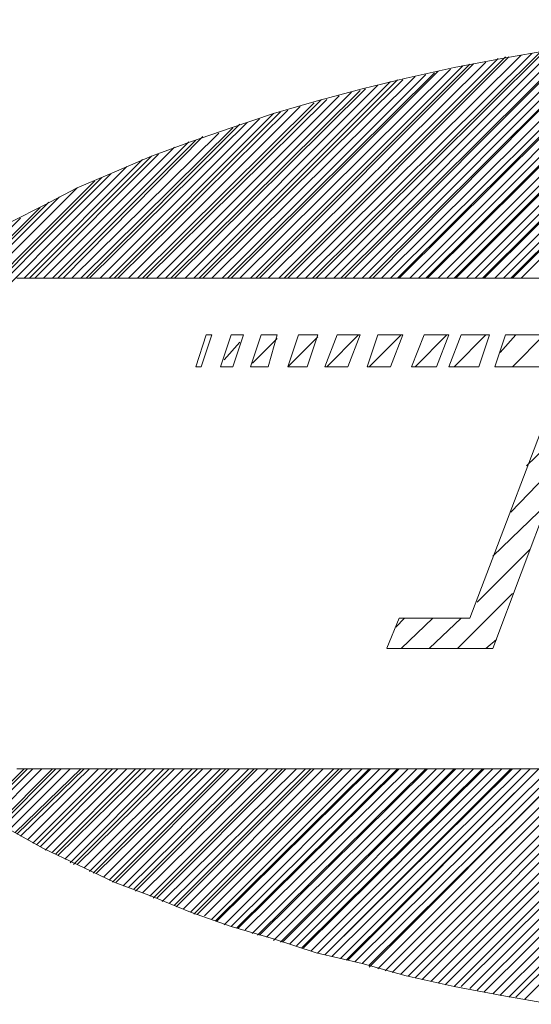
# Model space of a CAD drawing. Units: inches. Extents: x -5 to 215, y -5 to 302.
# Drawn here: x 168 to 174, y 279 to 290 of the extents above; entities that cross this region are included whole.
import ezdxf

# ---------------------------------------------------------------- set-up
doc = ezdxf.new("R2010")
doc.units = ezdxf.units.IN
doc.header["$MEASUREMENT"] = 0
doc.layers.add('レイヤー 1', color=7, linetype='Continuous')

msp = doc.modelspace()

# ---------------------------------------------------------------- linework, layer by layer
at = {"layer": 'レイヤー 1', "color": 7, "lineweight": 18}
for points in [[(176.445, 290.329), (173.419, 287.302)], [(176.551, 290.329), (173.503, 287.302)], [(176.572, 290.329), (173.524, 287.302)], [(176.699, 290.35), (173.651, 287.302)], [(176.826, 290.371), (173.757, 287.302)], [(176.932, 290.371), (173.842, 287.302)], [(176.953, 290.371), (173.863, 287.302)], [(177.059, 290.393), (173.969, 287.302)], [(175.556, 290.223), (172.635, 287.302)], [(175.683, 290.244), (172.741, 287.302)], [(175.789, 290.244), (172.826, 287.302)], [(175.81, 290.244), (172.847, 287.302)], [(175.937, 290.265), (172.974, 287.302)], [(176.064, 290.287), (173.08, 287.302)], [(176.17, 290.308), (173.164, 287.302)], [(176.191, 290.308), (173.186, 287.302)], [(176.318, 290.308), (173.313, 287.302)], [(174.646, 290.096), (171.852, 287.302)], [(174.773, 290.117), (171.958, 287.302)], [(174.9, 290.139), (172.064, 287.302)], [(175.006, 290.138), (172.148, 287.302)], [(175.027, 290.16), (172.191, 287.302)], [(175.175, 290.16), (172.297, 287.302)], [(175.302, 290.181), (172.403, 287.302)], [(175.408, 290.202), (172.487, 287.302)], [(175.429, 290.202), (172.508, 287.302)], [(174.096, 289.99), (171.387, 287.302)], [(174.202, 290.011), (171.471, 287.302)], [(174.244, 290.012), (171.513, 287.302)], [(174.371, 290.054), (171.619, 287.302)], [(174.498, 290.075), (171.725, 287.302)], [(174.604, 290.075), (171.81, 287.302)], [(174.329, 290.033), (173.736, 289.927)], [(173.355, 289.863), (170.794, 287.302)], [(173.398, 289.864), (170.836, 287.302)], [(173.546, 289.885), (170.942, 287.302)], [(173.694, 289.927), (171.069, 287.302)], [(173.778, 289.948), (171.132, 287.302)], [(173.821, 289.948), (171.175, 287.302)], [(173.969, 289.969), (171.281, 287.302)], [(173.736, 289.927), (173.165, 289.821)], [(172.932, 289.757), (170.455, 287.302)], [(172.974, 289.779), (170.497, 287.302)], [(173.122, 289.8), (170.603, 287.302)], [(173.27, 289.842), (170.73, 287.302)], [(173.165, 289.821), (172.593, 289.694)], [(172.403, 289.652), (170.053, 287.302)], [(172.487, 289.673), (170.116, 287.302)], [(172.551, 289.673), (170.159, 287.302)], [(172.699, 289.715), (170.265, 287.302)], [(172.826, 289.736), (170.392, 287.302)], [(172.593, 289.694), (172.064, 289.567)], [(171.937, 289.525), (169.714, 287.302)], [(172.043, 289.546), (169.778, 287.302)], [(172.106, 289.567), (169.82, 287.302)], [(172.254, 289.61), (169.947, 287.302)], [(172.064, 289.567), (171.513, 289.419)], [(171.492, 289.398), (169.376, 287.302)], [(171.577, 289.44), (169.439, 287.302)], [(171.641, 289.44), (169.481, 287.302)], [(171.789, 289.483), (169.609, 287.302)], [(171.513, 289.419), (171.006, 289.271)], [(171.006, 289.271), (169.037, 287.302)], [(171.09, 289.292), (169.1, 287.302)], [(171.175, 289.313), (169.143, 287.302)], [(171.323, 289.355), (169.27, 287.302)], [(171.006, 289.271), (170.497, 289.101)], [(170.688, 289.165), (168.804, 287.302)], [(170.836, 289.207), (168.931, 287.302)], [(170.349, 289.038), (168.593, 287.302)], [(170.519, 289.102), (168.698, 287.302)], [(170.603, 289.143), (168.762, 287.302)], [(170.497, 289.101), (170.011, 288.932)], [(169.99, 288.932), (168.36, 287.302)], [(170.074, 288.953), (168.423, 287.302)], [(170.159, 288.996), (168.487, 287.302)], [(170.011, 288.932), (169.545, 288.763)], [(169.82, 288.869), (168.254, 287.302)], [(169.439, 288.721), (168.021, 287.302)], [(169.545, 288.763), (168.084, 287.302)], [(169.63, 288.784), (168.148, 287.302)], [(169.545, 288.763), (169.1, 288.572)], [(169.249, 288.636), (164.931, 284.318)], [(169.1, 288.572), (168.656, 288.382)], [(169.058, 288.551), (164.931, 284.424)], [(168.952, 288.508), (164.931, 284.487)], [(168.868, 288.466), (164.952, 284.551)], [(168.656, 288.382), (164.952, 284.678)], [(168.656, 288.381), (168.254, 288.17)], [(168.444, 288.276), (164.973, 284.805)], [(168.317, 288.212), (164.994, 284.889)], [(168.212, 288.149), (165.015, 284.953)], [(168.254, 288.17), (167.873, 287.979)], [(167.979, 288.022), (165.058, 285.101)], [(167.936, 287.302), (192.68, 287.302), (192.68, 281.439)], [(170.074, 286.244), (170.201, 286.625)], [(170.138, 286.244), (170.265, 286.625)], [(170.265, 286.625), (170.201, 286.625)], [(170.37, 286.244), (170.497, 286.625)], [(170.646, 286.625), (170.497, 286.625)], [(170.519, 286.244), (170.646, 286.625)], [(170.73, 286.244), (170.857, 286.625)], [(171.048, 286.583), (170.752, 286.286)], [(171.048, 286.625), (170.857, 286.625)], [(170.942, 286.244), (171.048, 286.625)], [(171.175, 286.244), (171.302, 286.625)], [(171.535, 286.604), (171.175, 286.244)], [(171.535, 286.625), (171.302, 286.625)], [(171.408, 286.244), (171.535, 286.625)], [(171.619, 286.244), (171.768, 286.625)], [(172.022, 286.625), (171.641, 286.244)], [(172.043, 286.625), (171.768, 286.625)], [(171.894, 286.244), (172.043, 286.625)], [(172.127, 286.244), (172.254, 286.625)], [(172.53, 286.625), (172.149, 286.244)], [(172.551, 286.625), (172.254, 286.625)], [(172.403, 286.244), (172.551, 286.625)], [(172.656, 286.244), (172.805, 286.625)], [(173.08, 286.625), (172.699, 286.244)], [(173.101, 286.625), (172.805, 286.625)], [(172.953, 286.244), (173.101, 286.625)], [(173.101, 286.244), (173.249, 286.625)], [(173.546, 286.625), (173.165, 286.244)], [(173.588, 286.625), (173.249, 286.625)], [(173.461, 286.244), (173.588, 286.625)], [(173.651, 286.244), (173.778, 286.625)], [(173.905, 286.625), (173.715, 286.413)], [(176.191, 286.625), (173.778, 286.625)], [(174.244, 286.625), (173.863, 286.244)], [(170.603, 286.54), (170.413, 286.329)], [(170.138, 286.244), (170.074, 286.244)], [(170.371, 286.244), (170.519, 286.244)], [(170.73, 286.244), (170.942, 286.244)], [(171.175, 286.244), (171.408, 286.244)], [(171.619, 286.244), (171.894, 286.244)], [(172.127, 286.244), (172.403, 286.244)], [(172.656, 286.244), (172.953, 286.244)], [(173.101, 286.244), (173.461, 286.244)], [(173.355, 283.238), (174.498, 286.244)], [(173.651, 286.244), (174.498, 286.244)], [(174.688, 285.694), (174.032, 285.059)], [(174.477, 285.164), (173.842, 284.508)], [(173.63, 282.878), (174.307, 284.678)], [(174.286, 284.614), (173.63, 283.979)], [(174.075, 284.064), (173.44, 283.429)], [(173.863, 283.534), (173.207, 282.878)], [(172.36, 282.879), (172.508, 283.238)], [(172.572, 283.238), (172.466, 283.132)], [(172.508, 283.238), (173.355, 283.238)], [(172.911, 283.238), (172.53, 282.878)], [(173.249, 283.238), (172.868, 282.878)], [(173.672, 282.984), (173.546, 282.878)], [(172.36, 282.878), (173.63, 282.878)], [(168.021, 281.439), (167.492, 280.91)], [(168.063, 281.439), (167.513, 280.889)], [(168.127, 281.439), (167.555, 280.867)], [(168.233, 281.439), (167.619, 280.825)], [(168.36, 281.439), (167.703, 280.783)], [(168.402, 281.439), (167.724, 280.762)], [(168.466, 281.439), (167.767, 280.74)], [(168.571, 281.439), (167.831, 280.698)], [(168.698, 281.439), (167.915, 280.677)], [(168.74, 281.439), (167.936, 280.656)], [(167.936, 281.439), (192.68, 281.439)], [(168.804, 281.439), (167.979, 280.635)], [(168.91, 281.439), (168.063, 280.592)], [(169.016, 281.439), (168.127, 280.55)], [(169.079, 281.439), (168.169, 280.529)], [(169.143, 281.439), (168.212, 280.508)], [(169.249, 281.439), (168.275, 280.465)], [(169.355, 281.439), (168.36, 280.444)], [(169.418, 281.439), (168.402, 280.423)], [(169.481, 281.439), (168.423, 280.402)], [(169.587, 281.439), (168.508, 280.359)], [(169.693, 281.439), (168.571, 280.317)], [(169.757, 281.439), (168.614, 280.296)], [(169.82, 281.439), (168.656, 280.296)], [(169.926, 281.439), (168.741, 280.254)], [(170.032, 281.439), (168.804, 280.211)], [(170.095, 281.439), (168.847, 280.19)], [(170.159, 281.439), (168.889, 280.19)], [(170.265, 281.439), (168.973, 280.148)], [(170.37, 281.439), (169.037, 280.106)], [(170.434, 281.439), (169.079, 280.084)], [(170.476, 281.439), (169.122, 280.084)], [(170.603, 281.439), (169.206, 280.042)], [(170.709, 281.439), (169.27, 280.021)], [(170.773, 281.439), (169.333, 280)], [(170.815, 281.439), (169.354, 279.978)], [(170.942, 281.439), (169.439, 279.957)], [(171.048, 281.439), (169.524, 279.915)], [(171.111, 281.439), (169.566, 279.894)], [(171.154, 281.439), (169.609, 279.894)], [(171.281, 281.439), (169.672, 279.851)], [(171.387, 281.439), (169.757, 279.83)], [(171.45, 281.439), (169.82, 279.809)], [(171.492, 281.439), (169.841, 279.788)], [(171.598, 281.439), (169.926, 279.767)], [(171.725, 281.439), (170.011, 279.725)], [(171.789, 281.439), (170.053, 279.703)], [(171.831, 281.439), (170.095, 279.703)], [(171.937, 281.439), (170.18, 279.682)], [(172.064, 281.439), (170.265, 279.64)], [(172.148, 281.439), (170.307, 279.619)], [(172.17, 281.439), (170.328, 279.619)], [(172.275, 281.439), (170.413, 279.576)], [(172.402, 281.439), (170.497, 279.555)], [(172.487, 281.439), (170.561, 279.534)], [(172.508, 281.439), (170.582, 279.534)], [(172.614, 281.439), (170.667, 279.513)], [(172.72, 281.439), (170.751, 279.47)], [(172.826, 281.439), (170.815, 279.449)], [(172.847, 281.439), (170.836, 279.449)], [(172.953, 281.439), (170.921, 279.428)], [(173.059, 281.439), (171.005, 279.386)], [(173.164, 281.439), (171.09, 279.365)], [(173.186, 281.439), (171.111, 279.365)], [(173.291, 281.439), (171.196, 279.344)], [(173.397, 281.439), (171.281, 279.322)], [(173.503, 281.439), (171.344, 279.301)], [(173.524, 281.439), (171.365, 279.301)], [(173.63, 281.439), (171.45, 279.259)], [(173.736, 281.439), (171.534, 279.238)], [(173.842, 281.439), (171.619, 279.217)], [(173.863, 281.439), (171.619, 279.217)], [(173.969, 281.439), (171.704, 279.195)], [(174.074, 281.439), (171.81, 279.174)], [(174.18, 281.439), (171.873, 279.153)], [(174.18, 281.439), (171.894, 279.153)], [(174.307, 281.439), (171.979, 279.132)], [(174.413, 281.439), (172.064, 279.111)], [(174.519, 281.439), (172.148, 279.09)], [(174.519, 281.439), (172.148, 279.068)], [(174.646, 281.439), (172.254, 279.047)], [(174.752, 281.439), (172.339, 279.026)], [(174.858, 281.439), (172.424, 279.005)], [(174.858, 281.439), (172.424, 279.005)], [(174.985, 281.439), (172.529, 278.984)], [(175.09, 281.439), (172.614, 278.962)], [(175.196, 281.439), (172.699, 278.941)], [(175.196, 281.439), (172.699, 278.941)], [(175.302, 281.439), (172.783, 278.92)], [(175.429, 281.439), (172.889, 278.899)], [(175.535, 281.439), (172.974, 278.878)], [(175.535, 281.439), (172.974, 278.878)], [(175.641, 281.439), (173.059, 278.857)], [(175.768, 281.439), (173.164, 278.836)], [(175.874, 281.439), (173.249, 278.836)], [(175.874, 281.439), (173.249, 278.836)], [(175.979, 281.439), (173.355, 278.814)], [(176.106, 281.439), (173.44, 278.793)], [(176.212, 281.439), (173.524, 278.772)], [(176.212, 281.439), (173.524, 278.772)], [(176.318, 281.439), (173.63, 278.751)], [(176.445, 281.439), (173.714, 278.73)], [(176.551, 281.439), (173.821, 278.709)], [(176.551, 281.439), (173.821, 278.709)], [(176.657, 281.439), (173.905, 278.709)], [(176.763, 281.439), (174.011, 278.687)], [(167.873, 280.698), (168.254, 280.487)], [(168.254, 280.487), (168.656, 280.296)], [(168.656, 280.296), (169.1, 280.085)], [(169.1, 280.085), (169.545, 279.915)], [(169.545, 279.915), (170.011, 279.725)], [(170.011, 279.725), (170.497, 279.556)], [(170.497, 279.556), (171.006, 279.407)], [(171.006, 279.407), (171.513, 279.238)], [(171.513, 279.238), (172.064, 279.111)], [(172.064, 279.111), (172.593, 278.963)], [(172.593, 278.963), (173.165, 278.836)], [(173.165, 278.836), (173.736, 278.73)], [(173.736, 278.73), (174.329, 278.624)]]:
    msp.add_lwpolyline(points, dxfattribs=at)

doc.saveas('drawing.dxf')
